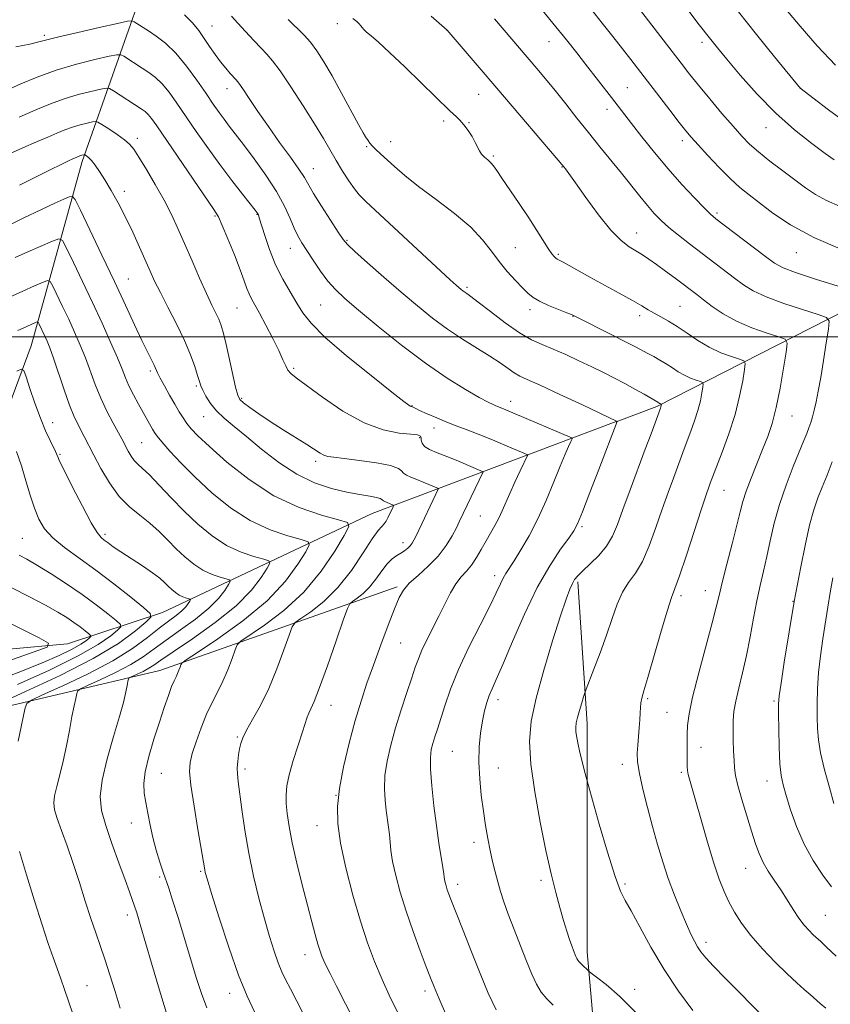
# Model space of a CAD drawing. Extents: x 2139800 to 2142700, y 307300 to 310200.
# Drawn here: x 2141261 to 2141474, y 308824 to 309084 of the extents above; entities that cross this region are included whole.
import ezdxf

# ---------------------------------------------------------------- set-up
doc = ezdxf.new("R2010")
doc.units = 0
doc.header["$MEASUREMENT"] = 0
for name, color, linetype, lineweight in [('BREAKLINE DTM HARD', 7, 'Continuous', 0), ('CONTOUR INDEX', 41, 'Continuous', 13), ('CONTOUR INTERMEDIATE', 44, 'Continuous', 0), ('GRID LINE', 7, 'Continuous', 0), ('SPOT ELEVATION DTM', 2, 'Continuous', 13)]:
    doc.layers.add(name, color=color, linetype=linetype, lineweight=lineweight)

msp = doc.modelspace()

# ---------------------------------------------------------------- linework, layer by layer
at = {"layer": 'BREAKLINE DTM HARD'}
for points in [[(2141335.22, 309268.64, 1078.27), (2141318.82, 309211.52, 1065.51), (2141309.28, 309161.13, 1056.38), (2141295.09, 309097.75, 1045.21), (2141277.04, 309046.3, 1033.59), (2141263.55, 308997.66, 1024.85), (2141256.14, 308977.68, 1021.9)], [(2141642.37, 309044.93, 1086.33), (2141586.75, 309040.34, 1073.96), (2141496.36, 309016.21, 1057.97), (2141428.56, 308981.67, 1045.78), (2141417.85, 308977.64, 1043.96)], [(2141417.86, 308977.65, 1043.96), (2141353.45, 308953.43, 1033.02), (2141298.2, 308927.28, 1022.59), (2141273.17, 308919.01, 1016.46), (2141233.44, 308915.4, 1011.53)], [(2141465.21, 308648.44, 1031.49), (2141441.77, 308689.49, 1032.85), (2141416.91, 308761.74, 1038.92), (2141410.23, 308837.79, 1046.52), (2141410.22, 308897.9, 1048.5), (2141407.72, 308935.36, 1046.29)], [(2141071.94, 308618.58, 986.63), (2141086.78, 308629.79, 991.11), (2141092.04, 308646.75, 992.19), (2141087.78, 308676.28, 993.21), (2141089.67, 308697.81, 994), (2141108.7, 308732.23, 996.95), (2141132.26, 308766.04, 1001.83), (2141159.79, 308799.25, 1006.03), (2141198.62, 308828.38, 1012.94), (2141221.05, 308863.34, 1018.05), (2141232.09, 308892.16, 1017.99), (2141241.79, 308898.88, 1020.94), (2141297.49, 308911.98, 1029.22), (2141360.07, 308934.09, 1037.73)]]:
    msp.add_polyline3d(points, dxfattribs=at)
at = {"layer": 'CONTOUR INDEX', "flags": 128}
for points, elevation in [([(2141405.299, 309110.879), (2141434.96, 309072.193), (2141437.181, 309069.354), (2141439.576, 309066.386), (2141442.54, 309062.803), (2141445.74, 309058.994), (2141448.66, 309055.573), (2141450.961, 309052.966), (2141453.015, 309050.87), (2141455.373, 309048.797), (2141458.409, 309046.391), (2141461.796, 309043.821), (2141467.782, 309039.325), (2141470.374, 309037.564), (2141473.303, 309035.969), (2141476.918, 309034.422)], 1060), ([(2141348.409, 309084.052), (2141349.435, 309083.226), (2141350.099, 309082.581), (2141350.534, 309082.064), (2141350.881, 309081.61), (2141351.316, 309081.106), (2141352.026, 309080.431), (2141353.21, 309079.421), (2141355.129, 309077.758), (2141358.058, 309075.085), (2141362.069, 309071.264), (2141366.415, 309067.042), (2141373.939, 309059.668), (2141374.839, 309058.835), (2141375.708, 309058.068), (2141376.648, 309057.169), (2141377.673, 309056.003), (2141378.77, 309054.499), (2141379.823, 309052.85), (2141380.691, 309051.31), (2141381.762, 309049.098), (2141382.314, 309048.262), (2141383.086, 309047.474), (2141383.975, 309046.705), (2141384.814, 309045.943), (2141385.527, 309045.114), (2141386.381, 309043.89), (2141387.729, 309041.88), (2141392.289, 309035.193), (2141394.783, 309031.457), (2141396.924, 309028.119), (2141399.944, 309023.293), (2141400.846, 309021.968), (2141401.454, 309021.218), (2141401.889, 309020.816), (2141402.293, 309020.545), (2141403.868, 309019.702), (2141405.47, 309018.818), (2141410.868, 309015.814), (2141418.655, 309011.509), (2141422.114, 309009.577), (2141424.569, 309008.171), (2141426.32, 309007.153), (2141427.865, 309006.281), (2141429.617, 309005.34), (2141431.655, 309004.2), (2141433.973, 309002.758), (2141436.559, 309000.971), (2141439.375, 308999.048), (2141442.376, 308997.264), (2141445.456, 308995.842), (2141448.264, 308994.806), (2141450.387, 308994.131), (2141451.531, 308993.693), (2141451.868, 308992.981), (2141451.685, 308991.383), (2141451.208, 308988.453), (2141450.409, 308984.394), (2141449.195, 308979.577), (2141447.556, 308974.424), (2141445.806, 308969.586), (2141442.663, 308961.388), (2141442.278, 308960.34), (2141441.581, 308958.332), (2141440.349, 308954.619), (2141436.372, 308942.406), (2141434.547, 308936.951), (2141433.355, 308933.641), (2141432.463, 308931.234), (2141431.369, 308927.893), (2141429.729, 308922.385), (2141426.2, 308910.18), (2141425.136, 308906.596), (2141424.578, 308904.67), (2141424.335, 308903.488), (2141424.236, 308902.274), (2141424.186, 308900.812), (2141424.107, 308899.021), (2141423.946, 308896.876), (2141423.535, 308892.296), (2141423.414, 308890.202), (2141423.508, 308887.888), (2141423.966, 308884.842), (2141424.88, 308880.727), (2141426.111, 308875.899), (2141427.46, 308870.888), (2141428.781, 308866.114), (2141430.122, 308861.562), (2141431.583, 308857.103), (2141433.215, 308852.689), (2141434.872, 308848.575), (2141436.362, 308845.093), (2141437.543, 308842.477), (2141438.485, 308840.565), (2141439.311, 308839.099), (2141440.189, 308837.79), (2141441.466, 308836.236), (2141443.533, 308834.006), (2141446.589, 308830.864), (2141457.51, 308819.862)], 1050), ([(2141255.96, 309064.54), (2141260.865, 309066.738), (2141265.148, 309068.53), (2141270.173, 309070.362), (2141275.483, 309071.944), (2141280.38, 309073.184), (2141284.107, 309074.037), (2141286.178, 309074.467), (2141287.186, 309074.467), (2141287.995, 309074.037), (2141292.808, 309070.937), (2141294.582, 309069.773), (2141296.31, 309068.463), (2141298.064, 309066.781), (2141299.92, 309064.536), (2141301.98, 309061.688), (2141307.101, 309054.216), (2141310.133, 309049.865), (2141313.31, 309045.459), (2141316.46, 309041.287), (2141319.275, 309037.688), (2141322.633, 309033.476), (2141323.167, 309032.784), (2141323.348, 309032.505), (2141323.478, 309032.205), (2141323.732, 309031.431), (2141325.15, 309026.793), (2141326.421, 309023.043), (2141328.03, 309019.044), (2141329.908, 309015.281), (2141331.854, 309011.898), (2141333.635, 309008.952), (2141335.215, 309006.375), (2141337.362, 309003.602), (2141341.038, 308999.944), (2141346.758, 308995.034), (2141353.226, 308989.794), (2141358.695, 308985.472), (2141361.858, 308982.989), (2141363.177, 308981.971), (2141363.556, 308981.717), (2141363.749, 308981.638), (2141364.087, 308981.537), (2141364.312, 308981.433), (2141364.853, 308981.169), (2141366.018, 308980.628), (2141367.995, 308979.742), (2141370.506, 308978.653), (2141373.153, 308977.558), (2141375.669, 308976.585), (2141378.303, 308975.594), (2141381.43, 308974.377), (2141385.229, 308972.824), (2141389.074, 308971.21), (2141394.544, 308968.882), (2141392.538, 308964.66), (2141391.143, 308961.677), (2141389.787, 308958.695), (2141387.796, 308954.094), (2141386.896, 308952.182), (2141385.867, 308950.272), (2141383.513, 308946.187), (2141382.28, 308943.962), (2141381.02, 308941.774), (2141379.719, 308939.825), (2141378.369, 308938.222), (2141376.984, 308936.696), (2141375.582, 308934.884), (2141374.17, 308932.51), (2141372.715, 308929.662), (2141371.17, 308926.515), (2141367.951, 308920.126), (2141366.627, 308917.374), (2141365.671, 308915.11), (2141364.871, 308912.867), (2141363.931, 308910.037), (2141362.642, 308906.193), (2141361.143, 308901.647), (2141359.656, 308896.891), (2141358.38, 308892.342), (2141357.419, 308888.12), (2141356.85, 308884.267), (2141356.713, 308880.816), (2141356.885, 308877.759), (2141357.208, 308875.077), (2141357.834, 308870.649), (2141358.055, 308868.698), (2141358.206, 308866.74), (2141358.423, 308864.493), (2141358.872, 308861.639), (2141359.691, 308857.944), (2141360.889, 308853.498), (2141362.447, 308848.474), (2141364.295, 308843.126), (2141366.169, 308838.034), (2141367.759, 308833.858), (2141368.879, 308830.96), (2141369.851, 308828.518), (2141371.124, 308825.413), (2141373.056, 308820.873)], 1040), ([(2141259.355, 309020.96), (2141262.661, 309022.431), (2141269.179, 309025.302), (2141270.864, 309025.912), (2141271.829, 309025.423), (2141272.903, 309023.418), (2141274.717, 309019.662), (2141277.114, 309014.658), (2141279.743, 309009.094), (2141282.279, 309003.604), (2141284.522, 308998.62), (2141286.297, 308994.521), (2141287.516, 308991.532), (2141288.425, 308989.252), (2141289.355, 308987.126), (2141290.546, 308984.74), (2141291.878, 308982.256), (2141295.554, 308975.671), (2141296.059, 308974.83), (2141296.773, 308973.848), (2141298.045, 308972.31), (2141300.16, 308969.906), (2141303.116, 308966.732), (2141306.842, 308962.988), (2141311.246, 308958.917), (2141316.147, 308954.949), (2141321.343, 308951.555), (2141326.561, 308949.099), (2141331.239, 308947.495), (2141334.744, 308946.546), (2141336.595, 308945.968), (2141336.909, 308945.131), (2141335.957, 308943.317), (2141333.918, 308940.015), (2141330.612, 308935.533), (2141325.767, 308930.386), (2141319.414, 308925.113), (2141312.791, 308920.354), (2141307.435, 308916.774), (2141304.467, 308914.808), (2141303.331, 308913.962), (2141303.055, 308913.509), (2141302.831, 308912.87), (2141302.523, 308912.047), (2141302.16, 308911.185), (2141301.755, 308910.355), (2141301.26, 308909.315), (2141300.607, 308907.746), (2141299.744, 308905.393), (2141298.666, 308902.246), (2141297.379, 308898.361), (2141295.939, 308893.881), (2141294.591, 308889.317), (2141293.629, 308885.271), (2141293.264, 308882.156), (2141293.38, 308879.632), (2141293.78, 308877.172), (2141294.301, 308874.36), (2141294.928, 308871.224), (2141295.681, 308867.908), (2141296.561, 308864.571), (2141297.48, 308861.457), (2141298.329, 308858.827), (2141299.83, 308854.58), (2141300.875, 308851.447), (2141302.334, 308846.799), (2141304.024, 308841.261), (2141307.107, 308830.971), (2141308.441, 308826.827), (2141309.888, 308823.007)], 1030), ([(2141260.38, 308942.445), (2141262.424, 308941.35), (2141265.214, 308939.735), (2141268.812, 308937.527), (2141272.879, 308934.901), (2141276.973, 308932.091), (2141280.69, 308929.344), (2141283.761, 308926.937), (2141285.952, 308925.157), (2141287.081, 308924.15), (2141287.182, 308923.504), (2141286.34, 308922.665), (2141284.528, 308921.167), (2141281.262, 308918.903), (2141275.945, 308915.855), (2141268.375, 308912.121), (2141259.933, 308908.273)], 1020)]:
    msp.add_lwpolyline(points, dxfattribs=dict(at, elevation=elevation))
at = {"layer": 'CONTOUR INTERMEDIATE', "flags": 128}
for points, elevation in [([(2141396.498, 309088.471), (2141401.165, 309082.758), (2141404.726, 309078.359), (2141407.428, 309074.974), (2141409.789, 309071.97), (2141416.641, 309063.141), (2141421.911, 309056.283), (2141424.627, 309052.797), (2141427.921, 309048.678), (2141431.53, 309044.36), (2141435.169, 309040.26), (2141438.469, 309036.719), (2141441.039, 309034.061), (2141442.705, 309032.421), (2141444.159, 309031.179), (2141446.307, 309029.527), (2141457.246, 309021.216), (2141459.643, 309019.453), (2141461.843, 309018.24), (2141465.16, 309016.982), (2141470.409, 309015.264), (2141476.394, 309013.391)], 1056), ([(2141303.998, 309084.96), (2141306.105, 309082.888), (2141307.752, 309080.84), (2141309.193, 309078.766), (2141310.632, 309076.641), (2141312.084, 309074.549), (2141313.514, 309072.604), (2141314.877, 309070.909), (2141316.079, 309069.526), (2141317.662, 309067.811), (2141318.315, 309066.986), (2141319.351, 309065.489), (2141321.058, 309062.923), (2141323.365, 309059.479), (2141326.112, 309055.498), (2141329.094, 309051.34), (2141331.928, 309047.444), (2141334.188, 309044.267), (2141335.625, 309042.054), (2141338.062, 309037.855), (2141340.134, 309034.511), (2141342.497, 309030.805), (2141344.514, 309027.676), (2141345.802, 309025.746), (2141346.987, 309024.352), (2141348.948, 309022.514), (2141352.3, 309019.521), (2141356.605, 309015.732), (2141361.166, 309011.776), (2141365.429, 309008.165), (2141369.435, 309004.948), (2141373.37, 309002.055), (2141377.343, 308999.431), (2141384.515, 308994.971), (2141387.22, 308993.15), (2141389.329, 308991.648), (2141390.973, 308990.511), (2141392.408, 308989.693), (2141394.381, 308988.779), (2141397.764, 308987.258), (2141403.014, 308984.836), (2141408.923, 308982.074), (2141418.087, 308977.73), (2141413.237, 308964.996), (2141410.921, 308958.954), (2141408.933, 308953.836), (2141407.654, 308950.728), (2141406.66, 308948.85), (2141405.321, 308946.95), (2141403.162, 308943.974), (2141400.311, 308939.65), (2141397.049, 308933.902), (2141393.67, 308926.887), (2141390.518, 308919.685), (2141387.952, 308913.613), (2141386.218, 308909.616), (2141385.126, 308907.174), (2141384.376, 308905.4), (2141383.719, 308903.533), (2141383.111, 308901.333), (2141382.557, 308898.686), (2141382.078, 308895.51), (2141381.747, 308891.856), (2141381.654, 308887.803), (2141381.855, 308883.464), (2141382.278, 308879.069), (2141382.821, 308874.877), (2141383.398, 308871.091), (2141383.995, 308867.679), (2141384.614, 308864.55), (2141385.257, 308861.627), (2141385.924, 308858.873), (2141386.612, 308856.264), (2141387.343, 308853.724), (2141388.225, 308850.973), (2141389.39, 308847.68), (2141390.907, 308843.663), (2141392.596, 308839.341), (2141394.217, 308835.278), (2141395.596, 308831.925), (2141396.831, 308829.26), (2141398.087, 308827.148), (2141399.524, 308825.411), (2141401.271, 308823.713)], 1044), ([(2141411.225, 309086.438), (2141414.169, 309082.764), (2141416.96, 309079.245), (2141419.476, 309076.041), (2141421.671, 309073.219), (2141431.967, 309059.827), (2141434.465, 309056.6), (2141436.212, 309054.387), (2141437.658, 309052.667), (2141439.443, 309050.675), (2141442.012, 309047.882), (2141445.034, 309044.688), (2141447.981, 309041.723), (2141450.493, 309039.428), (2141452.879, 309037.477), (2141455.613, 309035.352), (2141459.146, 309032.663), (2141463.82, 309029.535), (2141469.954, 309026.218), (2141477.538, 309022.98)], 1058), ([(2141435.922, 309087.342), (2141439.743, 309082.368), (2141442.421, 309078.927), (2141444.544, 309076.283), (2141447.033, 309073.278), (2141450.584, 309069.071), (2141455.017, 309064.085), (2141459.929, 309059.061), (2141464.898, 309054.639), (2141469.425, 309051.044), (2141472.989, 309048.399), (2141475.344, 309046.7)], 1062), ([(2141450.085, 309085.757), (2141454.893, 309079.759), (2141459.637, 309073.895), (2141466.425, 309065.565), (2141466.593, 309065.432), (2141469.748, 309063.044), (2141473.855, 309059.955), (2141479.048, 309056.149)], 1064), ([(2141462.542, 309086.541), (2141466.345, 309081.953), (2141470.85, 309076.776), (2141475.728, 309071.67)], 1066), ([(2141259.48, 309076.529), (2141263.189, 309077.281), (2141265.601, 309077.838), (2141267.717, 309078.388), (2141270.853, 309079.171), (2141275.833, 309080.331), (2141281.526, 309081.62), (2141286.312, 309082.691), (2141289.003, 309083.272), (2141290.145, 309083.388), (2141290.718, 309083.14), (2141294.461, 309080.737), (2141296.566, 309079.348), (2141299.018, 309077.462), (2141301.719, 309074.86), (2141304.546, 309071.458), (2141307.283, 309067.715), (2141309.685, 309064.226), (2141311.585, 309061.443), (2141313.102, 309059.256), (2141314.429, 309057.412), (2141315.772, 309055.633), (2141319.546, 309050.739), (2141322.377, 309046.981), (2141325.469, 309042.666), (2141328.267, 309038.352), (2141330.352, 309034.509), (2141331.831, 309031.265), (2141332.939, 309028.662), (2141333.909, 309026.658), (2141334.942, 309024.871), (2141336.234, 309022.839), (2141337.915, 309020.249), (2141339.846, 309017.394), (2141341.824, 309014.719), (2141343.787, 309012.48), (2141346.248, 309010.168), (2141349.863, 309007.086), (2141355.04, 309002.789), (2141361.203, 308997.843), (2141367.527, 308993.064), (2141373.282, 308989.13), (2141378.111, 308986.142), (2141381.751, 308984.059), (2141384.058, 308982.804), (2141385.366, 308982.145), (2141386.127, 308981.814), (2141388.103, 308981.023), (2141390.608, 308979.983), (2141406.319, 308973.309), (2141405.878, 308972.388), (2141405.29, 308971.13), (2141404.37, 308969.053), (2141403.077, 308965.948), (2141401.394, 308961.74), (2141399.398, 308956.887), (2141397.192, 308951.985), (2141394.898, 308947.553), (2141392.732, 308943.823), (2141390.929, 308940.952), (2141388.761, 308937.625), (2141388.054, 308936.387), (2141387.303, 308934.84), (2141386.217, 308932.531), (2141384.483, 308929), (2141381.94, 308924.004), (2141379.013, 308918.158), (2141376.276, 308912.288), (2141374.175, 308907.09), (2141372.662, 308902.723), (2141370.713, 308896.535), (2141370.05, 308894.477), (2141369.52, 308892.778), (2141369.095, 308891.129), (2141368.844, 308889.032), (2141368.859, 308885.943), (2141369.197, 308881.532), (2141369.768, 308876.336), (2141370.446, 308871.105), (2141371.113, 308866.491), (2141372.122, 308860.032), (2141372.361, 308858.394), (2141372.481, 308857.48), (2141372.584, 308856.835), (2141372.75, 308856.084), (2141372.993, 308855.181), (2141373.31, 308854.16), (2141373.732, 308852.956), (2141374.436, 308851.103), (2141375.639, 308848.031), (2141377.464, 308843.405), (2141379.684, 308837.817), (2141381.981, 308832.091), (2141384.122, 308826.916), (2141386.214, 308822.446)], 1042), ([(2141316.403, 309084.617), (2141318.075, 309082.768), (2141320.114, 309080.54), (2141322.26, 309078.221), (2141324.185, 309076.185), (2141325.704, 309074.611), (2141327.203, 309072.88), (2141329.213, 309070.173), (2141332.066, 309065.974), (2141335.317, 309060.979), (2141338.324, 309056.188), (2141340.612, 309052.36), (2141343.967, 309046.53), (2141345.659, 309043.76), (2141347.342, 309041.163), (2141348.816, 309039.046), (2141350.065, 309037.501), (2141351.815, 309035.754), (2141374.101, 309015.067), (2141375.663, 309013.643), (2141376.933, 309012.541), (2141377.42, 309012.149), (2141377.89, 309011.804), (2141378.446, 309011.425), (2141379.482, 309010.68), (2141381.464, 309009.17), (2141384.657, 309006.684), (2141388.524, 309003.757), (2141392.325, 309001.107), (2141395.517, 308999.261), (2141398.343, 308997.965), (2141401.242, 308996.772), (2141404.53, 308995.335), (2141408.032, 308993.719), (2141411.446, 308992.093), (2141414.546, 308990.581), (2141417.393, 308989.146), (2141420.12, 308987.708), (2141422.791, 308986.233), (2141425.186, 308984.87), (2141428.808, 308982.786), (2141429.28, 308982.483), (2141429.441, 308982.409), (2141429.758, 308982.297), (2141429.775, 308982.26), (2141429.741, 308982.024), (2141429.699, 308981.812), (2141429.636, 308981.561), (2141429.532, 308981.241), (2141427.057, 308974.472), (2141425.535, 308970.38), (2141421.499, 308959.625), (2141419.616, 308954.519), (2141418.162, 308950.527), (2141416.86, 308947.438), (2141415.303, 308944.826), (2141413.235, 308942.365), (2141410.984, 308940.137), (2141409.028, 308938.321), (2141407.718, 308937.018), (2141406.897, 308935.991), (2141406.287, 308934.925), (2141405.615, 308933.431), (2141404.646, 308930.842), (2141403.157, 308926.419), (2141401.048, 308919.791), (2141398.726, 308912.055), (2141396.72, 308904.675), (2141395.469, 308898.671), (2141395.027, 308893.288), (2141395.351, 308887.327), (2141396.357, 308879.978), (2141397.78, 308871.984), (2141399.313, 308864.475), (2141400.702, 308858.334), (2141401.924, 308853.45), (2141403.012, 308849.464), (2141403.989, 308846.078), (2141404.847, 308843.253), (2141405.565, 308841.013), (2141406.135, 308839.352), (2141406.578, 308838.154), (2141407.21, 308836.58), (2141407.465, 308836.03), (2141407.724, 308835.594), (2141408.021, 308835.236), (2141408.381, 308834.885), (2141408.831, 308834.466), (2141410.659, 308832.636), (2141411.251, 308832.169), (2141412.632, 308831.133), (2141415.191, 308829.159), (2141418.846, 308826.003), (2141423.395, 308821.453)], 1046), ([(2141331.332, 309083.772), (2141332.655, 309082.442), (2141334.061, 309081.099), (2141335.581, 309079.583), (2141337.188, 309077.762), (2141338.881, 309075.495), (2141340.755, 309072.6), (2141342.932, 309068.885), (2141345.438, 309064.348), (2141349.912, 309056.016), (2141351.109, 309053.843), (2141351.71, 309052.835), (2141352.413, 309051.787), (2141352.902, 309051.112), (2141353.569, 309050.327), (2141354.469, 309049.431), (2141355.677, 309048.324), (2141359.345, 309045.003), (2141362.099, 309042.624), (2141365.746, 309039.705), (2141370.329, 309036.264), (2141375.188, 309032.568), (2141379.489, 309028.942), (2141382.629, 309025.643), (2141384.932, 309022.65), (2141386.952, 309019.873), (2141389.105, 309017.259), (2141391.254, 309014.913), (2141393.123, 309012.98), (2141394.561, 309011.541), (2141395.909, 309010.426), (2141397.634, 309009.401), (2141400.018, 309008.301), (2141402.617, 309007.235), (2141404.803, 309006.378), (2141406.201, 309005.809), (2141407.45, 309005.227), (2141416.708, 309000.587), (2141420.346, 308998.736), (2141422.93, 308997.385), (2141426.182, 308995.628), (2141427.743, 308994.808), (2141429.4, 308993.915), (2141431.064, 308992.935), (2141432.666, 308991.874), (2141434.237, 308990.819), (2141435.828, 308989.874), (2141437.448, 308989.125), (2141438.925, 308988.58), (2141440.043, 308988.225), (2141440.644, 308987.995), (2141440.821, 308987.62), (2141440.725, 308986.78), (2141440.474, 308985.238), (2141440.054, 308983.103), (2141439.415, 308980.569), (2141438.544, 308977.832), (2141437.558, 308975.106), (2141435.796, 308970.447), (2141432.933, 308962.77), (2141431.54, 308958.979), (2141429.982, 308954.569), (2141428.315, 308949.694), (2141426.565, 308944.877), (2141424.752, 308940.737), (2141422.909, 308937.675), (2141421.125, 308935.219), (2141419.501, 308932.685), (2141418.091, 308929.518), (2141416.753, 308925.701), (2141415.298, 308921.352), (2141413.624, 308916.687), (2141411.973, 308912.323), (2141409.941, 308907.098), (2141409.574, 308906.093), (2141409.256, 308905.097), (2141408.753, 308903.474), (2141408.153, 308901.478), (2141407.624, 308899.588), (2141407.301, 308898.153), (2141407.185, 308896.99), (2141407.246, 308895.785), (2141407.456, 308894.283), (2141407.802, 308892.453), (2141408.274, 308890.326), (2141408.845, 308887.99), (2141409.416, 308885.771), (2141410.17, 308882.932), (2141410.624, 308881.3), (2141411.623, 308877.758), (2141413.399, 308871.5), (2141415.557, 308864.089), (2141417.546, 308857.677), (2141418.991, 308853.778), (2141420.232, 308851.332), (2141421.786, 308848.64), (2141424.059, 308844.408), (2141427.008, 308838.976), (2141430.481, 308833.088), (2141434.285, 308827.416), (2141438.084, 308822.322)], 1048), ([(2141369.068, 309084.635), (2141373.231, 309080.923), (2141381.73, 309071.082), (2141386.394, 309065.644), (2141404.004, 309044.904), (2141404.441, 309044.353), (2141405.361, 309043.115), (2141407.106, 309040.67), (2141409.862, 309036.766), (2141413.173, 309032.235), (2141416.422, 309028.176), (2141419.124, 309025.423), (2141421.31, 309023.74), (2141424.801, 309021.631), (2141426.502, 309020.529), (2141428.482, 309019.146), (2141430.876, 309017.389), (2141433.406, 309015.487), (2141439.08, 309011.166), (2141440.851, 309009.799), (2141443.148, 309008.056), (2141446.056, 309006.085), (2141449.597, 309004.129), (2141453.663, 309002.403), (2141457.627, 309001.012), (2141460.732, 309000.036), (2141462.418, 308999.391), (2141462.914, 308998.342), (2141462.645, 308995.987), (2141461.982, 308991.77), (2141461.085, 308986.508), (2141460.059, 308981.361), (2141458.98, 308977.196), (2141457.805, 308973.705), (2141456.462, 308970.29), (2141454.931, 308966.528), (2141453.404, 308962.712), (2141452.127, 308959.309), (2141451.251, 308956.569), (2141450.541, 308953.858), (2141449.668, 308950.323), (2141448.415, 308945.443), (2141447.009, 308940.036), (2141445.79, 308935.253), (2141444.967, 308931.815), (2141444.241, 308928.728), (2141443.182, 308924.568), (2141439.624, 308911.364), (2141438.012, 308905.009), (2141437.079, 308900.54), (2141436.694, 308897.514), (2141436.596, 308895.08), (2141436.565, 308892.581), (2141436.556, 308890.144), (2141436.565, 308888.091), (2141436.597, 308886.637), (2141436.684, 308885.576), (2141436.864, 308884.591), (2141437.193, 308883.327), (2141438.78, 308877.782), (2141440.234, 308872.64), (2141441.936, 308866.712), (2141443.603, 308861.178), (2141445.029, 308856.929), (2141446.304, 308853.708), (2141447.596, 308850.967), (2141449.076, 308848.231), (2141450.934, 308845.315), (2141453.366, 308842.105), (2141456.45, 308838.574), (2141459.807, 308835.052), (2141462.941, 308831.956), (2141465.468, 308829.595), (2141467.434, 308827.848), (2141468.998, 308826.487), (2141471.631, 308824.141), (2141473.136, 308822.878)], 1052), ([(2141385.778, 309083.944), (2141396.94, 309070.86), (2141399.227, 309068.126), (2141401.769, 309065.008), (2141404.553, 309061.505), (2141407.502, 309057.755), (2141410.527, 309053.932), (2141413.537, 309050.187), (2141419.219, 309043.169), (2141424.045, 309037.122), (2141426.074, 309034.645), (2141427.875, 309032.587), (2141429.673, 309030.753), (2141431.742, 309028.892), (2141434.281, 309026.813), (2141437.188, 309024.546), (2141449.048, 309015.507), (2141451.396, 309013.755), (2141453.949, 309012.163), (2141457.378, 309010.556), (2141462.036, 309008.834), (2141467.01, 309007.202), (2141471.076, 309005.941), (2141473.314, 309005.145), (2141474.029, 309004.145), (2141473.835, 309002.085), (2141473.267, 308998.417), (2141472.541, 308993.829), (2141471.796, 308989.321), (2141471.143, 308985.684), (2141470.581, 308982.892), (2141470.079, 308980.709), (2141469.611, 308978.922), (2141469.151, 308977.39), (2141468.676, 308975.992), (2141468.137, 308974.549), (2141467.378, 308972.652), (2141464.568, 308965.799), (2141462.685, 308960.934), (2141460.919, 308955.793), (2141459.537, 308950.851), (2141458.468, 308946.246), (2141457.555, 308942.037), (2141456.67, 308938.208), (2141455.789, 308934.456), (2141454.918, 308930.406), (2141454.052, 308925.804), (2141453.157, 308920.88), (2141452.191, 308915.984), (2141451.148, 308911.429), (2141450.154, 308907.377), (2141449.367, 308903.954), (2141448.906, 308901.199), (2141448.713, 308898.799), (2141448.686, 308896.356), (2141448.737, 308893.602), (2141448.826, 308890.784), (2141448.926, 308888.28), (2141449.043, 308886.291), (2141449.322, 308884.316), (2141449.941, 308881.68), (2141451.004, 308877.948), (2141452.307, 308873.655), (2141453.572, 308869.579), (2141454.603, 308866.31), (2141455.539, 308863.689), (2141456.603, 308861.372), (2141457.96, 308859.062), (2141459.544, 308856.669), (2141461.23, 308854.154), (2141462.907, 308851.521), (2141464.528, 308848.948), (2141466.057, 308846.66), (2141467.461, 308844.83), (2141468.704, 308843.43), (2141469.749, 308842.383), (2141470.634, 308841.554), (2141471.698, 308840.577), (2141473.353, 308839.029), (2141475.882, 308836.631)], 1054), ([(2141260.371, 309058.01), (2141264.8, 309059.901), (2141268.632, 309061.496), (2141272.267, 309062.832), (2141275.954, 309063.936), (2141279.336, 309064.795), (2141281.902, 309065.382), (2141283.352, 309065.662), (2141284.226, 309065.546), (2141285.271, 309064.935), (2141292.599, 309060.198), (2141293.603, 309059.464), (2141294.409, 309058.702), (2141295.294, 309057.615), (2141296.678, 309055.662), (2141311.776, 309033.581), (2141312.928, 309031.656), (2141313.966, 309029.403), (2141315.445, 309025.861), (2141317.154, 309021.628), (2141318.692, 309017.689), (2141319.76, 309014.805), (2141320.473, 309012.822), (2141321.052, 309011.364), (2141321.701, 309010.048), (2141323.814, 309006.238), (2141325.476, 309003.117), (2141327.281, 308999.609), (2141328.864, 308996.39), (2141329.961, 308993.991), (2141330.694, 308992.345), (2141331.288, 308991.234), (2141332.024, 308990.381), (2141333.435, 308989.256), (2141340.418, 308984.084), (2141345.767, 308980.437), (2141351.344, 308977.317), (2141356.423, 308975.47), (2141360.633, 308974.644), (2141363.695, 308974.342), (2141365.448, 308974.133), (2141366.205, 308973.855), (2141366.4, 308973.414), (2141366.441, 308972.752), (2141366.645, 308971.943), (2141367.302, 308971.098), (2141368.639, 308970.291), (2141370.62, 308969.449), (2141373.146, 308968.466), (2141376.044, 308967.294), (2141378.857, 308966.119), (2141382.769, 308964.454), (2141376.46, 308951.192), (2141375.695, 308949.657), (2141374.579, 308947.533), (2141373.004, 308944.956), (2141370.899, 308942.206), (2141368.289, 308939.537), (2141365.584, 308937.095), (2141363.291, 308935.001), (2141361.748, 308933.236), (2141360.62, 308931.235), (2141359.406, 308928.292), (2141357.737, 308923.95), (2141355.777, 308918.743), (2141353.826, 308913.449), (2141352.108, 308908.624), (2141350.555, 308903.923), (2141349.025, 308898.776), (2141347.439, 308892.833), (2141345.972, 308886.626), (2141344.861, 308880.905), (2141344.31, 308876.135), (2141344.396, 308871.637), (2141345.16, 308866.444), (2141346.587, 308859.919), (2141348.431, 308852.741), (2141350.391, 308845.913), (2141352.243, 308840.18), (2141354.085, 308835.229), (2141356.098, 308830.488), (2141358.362, 308825.594), (2141360.568, 308821.036)], 1038), ([(2141256.896, 309047.848), (2141261.346, 309049.894), (2141264.979, 309051.462), (2141267.931, 309052.699), (2141270.351, 309053.733), (2141272.445, 309054.604), (2141274.431, 309055.334), (2141276.447, 309055.938), (2141278.295, 309056.407), (2141279.697, 309056.728), (2141280.514, 309056.865), (2141281.166, 309056.689), (2141282.21, 309056.049), (2141284.016, 309054.877), (2141286.194, 309053.423), (2141288.163, 309052.024), (2141289.527, 309050.86), (2141290.627, 309049.512), (2141291.982, 309047.406), (2141293.961, 309044.167), (2141296.303, 309040.202), (2141298.594, 309036.114), (2141300.531, 309032.34), (2141302.254, 309028.65), (2141304.015, 309024.643), (2141305.983, 309020.096), (2141307.995, 309015.476), (2141309.801, 309011.422), (2141311.21, 309008.414), (2141312.252, 309006.28), (2141313.013, 309004.69), (2141313.591, 309003.27), (2141314.134, 309001.485), (2141314.804, 308998.759), (2141315.699, 308994.799), (2141317.474, 308986.779), (2141318.019, 308984.626), (2141318.585, 308983.505), (2141319.561, 308982.63), (2141321.256, 308981.364), (2141323.644, 308979.675), (2141326.619, 308977.681), (2141330.011, 308975.522), (2141336.294, 308971.606), (2141339.742, 308969.376), (2141340.785, 308968.821), (2141341.835, 308968.5), (2141343.417, 308968.262), (2141346.099, 308967.947), (2141350.151, 308967.433), (2141354.646, 308966.769), (2141358.359, 308966.043), (2141360.404, 308965.331), (2141361.26, 308964.666), (2141361.748, 308964.067), (2141362.542, 308963.538), (2141363.725, 308963.018), (2141365.236, 308962.428), (2141366.97, 308961.726), (2141370.995, 308960.027), (2141365.084, 308947.519), (2141364.523, 308946.377), (2141364.051, 308945.561), (2141363.536, 308944.901), (2141362.871, 308944.256), (2141362.047, 308943.611), (2141361.084, 308942.978), (2141359.997, 308942.331), (2141358.791, 308941.474), (2141357.47, 308940.171), (2141356.036, 308938.289), (2141354.49, 308936.107), (2141352.831, 308934.006), (2141351.101, 308932.302), (2141349.505, 308931.043), (2141348.29, 308930.215), (2141347.572, 308929.619), (2141346.942, 308928.337), (2141345.859, 308925.271), (2141343.973, 308919.808), (2141341.689, 308913.276), (2141339.6, 308907.49), (2141338.165, 308903.819), (2141337.297, 308901.852), (2141336.773, 308900.735), (2141336.373, 308899.68), (2141335.132, 308895.795), (2141333.979, 308892.291), (2141332.687, 308888.259), (2141331.6, 308884.498), (2141330.981, 308881.586), (2141330.775, 308879.236), (2141330.846, 308876.941), (2141331.097, 308874.238), (2141331.589, 308870.845), (2141332.42, 308866.523), (2141333.634, 308861.202), (2141335.047, 308855.477), (2141336.42, 308850.111), (2141337.562, 308845.717), (2141338.466, 308842.317), (2141339.176, 308839.782), (2141339.739, 308837.959), (2141340.231, 308836.593), (2141340.734, 308835.402), (2141341.364, 308834.056), (2141342.372, 308832.029), (2141344.042, 308828.746), (2141353.489, 308810.279)], 1036), ([(2141260.492, 309040.075), (2141266.434, 309043.001), (2141273.54, 309046.525), (2141274.348, 309046.9), (2141276.258, 309047.713), (2141276.596, 309047.837), (2141276.939, 309047.94), (2141277.492, 309048.074), (2141277.631, 309048.097), (2141277.742, 309048.067), (2141277.92, 309047.959), (2141278.247, 309047.732), (2141278.755, 309047.292), (2141279.466, 309046.532), (2141280.397, 309045.352), (2141281.565, 309043.683), (2141282.983, 309041.463), (2141284.65, 309038.658), (2141286.494, 309035.34), (2141288.424, 309031.608), (2141290.346, 309027.606), (2141292.14, 309023.672), (2141294.923, 309017.368), (2141296.124, 309014.753), (2141297.625, 309011.713), (2141299.64, 309007.818), (2141301.892, 309003.425), (2141303.98, 308999.086), (2141305.585, 308995.277), (2141306.715, 308992.165), (2141307.458, 308989.834), (2141307.923, 308988.282), (2141308.304, 308987.14), (2141308.814, 308985.949), (2141309.639, 308984.361), (2141310.837, 308982.473), (2141312.439, 308980.491), (2141314.487, 308978.536), (2141317.086, 308976.384), (2141320.352, 308973.727), (2141324.338, 308970.406), (2141328.839, 308966.879), (2141333.584, 308963.755), (2141338.312, 308961.5), (2141342.802, 308960.014), (2141346.839, 308959.053), (2141350.23, 308958.402), (2141352.869, 308957.954), (2141354.669, 308957.629), (2141355.62, 308957.359), (2141356.004, 308957.127), (2141356.179, 308956.928), (2141356.44, 308956.754), (2141356.829, 308956.583), (2141358.882, 308955.743), (2141359.113, 308955.628), (2141359.154, 308955.492), (2141359.039, 308955.219), (2141357.651, 308952.298), (2141357.177, 308951.421), (2141356.653, 308950.671), (2141356.027, 308950.022), (2141355.062, 308948.931), (2141353.479, 308946.727), (2141351.081, 308943.003), (2141348.003, 308938.421), (2141344.463, 308933.909), (2141340.732, 308930.234), (2141337.291, 308927.521), (2141334.672, 308925.735), (2141333.204, 308924.682), (2141332.405, 308923.545), (2141331.591, 308921.35), (2141330.226, 308917.442), (2141328.367, 308912.441), (2141326.221, 308907.288), (2141324.002, 308902.771), (2141321.961, 308899.081), (2141320.358, 308896.258), (2141319.369, 308894.268), (2141318.839, 308892.775), (2141318.533, 308891.372), (2141318.261, 308889.748), (2141318.036, 308887.993), (2141317.919, 308886.295), (2141317.963, 308884.708), (2141318.178, 308882.742), (2141319.136, 308875.365), (2141319.915, 308869.872), (2141320.936, 308863.836), (2141322.206, 308857.75), (2141323.622, 308851.901), (2141325.057, 308846.529), (2141326.4, 308841.84), (2141327.615, 308837.924), (2141328.685, 308834.841), (2141329.633, 308832.534), (2141330.641, 308830.475), (2141331.928, 308828.022), (2141333.639, 308824.723), (2141344.049, 308804.345)], 1034), ([(2141256.146, 309028.738), (2141261.435, 309031.303), (2141266.239, 309033.62), (2141269.792, 309035.297), (2141272.146, 309036.374), (2141273.559, 309037), (2141274.354, 309037.168), (2141275.126, 309036.241), (2141276.536, 309033.421), (2141279.036, 309028.248), (2141282.236, 309021.585), (2141285.537, 309014.631), (2141288.441, 309008.4), (2141290.851, 309003.172), (2141292.771, 308999.041), (2141294.218, 308996.045), (2141295.957, 308992.585), (2141296.892, 308990.57), (2141297.598, 308989.164), (2141298.715, 308987.091), (2141300.077, 308984.645), (2141301.434, 308982.257), (2141302.599, 308980.265), (2141303.62, 308978.624), (2141304.606, 308977.198), (2141305.744, 308975.784), (2141307.531, 308973.922), (2141310.546, 308971.088), (2141315.173, 308967.001), (2141321.042, 308962.36), (2141327.59, 308958.108), (2141334.216, 308954.988), (2141340.156, 308952.951), (2141344.608, 308951.746), (2141346.958, 308951.012), (2141347.357, 308949.949), (2141346.148, 308947.646), (2141343.641, 308943.507), (2141340.02, 308938.195), (2141335.433, 308932.688), (2141330.168, 308927.833), (2141325.053, 308923.957), (2141318.835, 308919.745), (2141317.868, 308918.753), (2141317.323, 308917.43), (2141316.526, 308915.153), (2141315.428, 308912.217), (2141314.134, 308909.147), (2141312.737, 308906.319), (2141311.282, 308903.535), (2141309.804, 308900.447), (2141308.353, 308896.866), (2141307.053, 308893.214), (2141306.047, 308890.07), (2141305.456, 308887.726), (2141305.328, 308885.323), (2141305.691, 308881.718), (2141306.514, 308876.229), (2141307.535, 308870.02), (2141309.316, 308859.399), (2141309.475, 308858.721), (2141309.974, 308857.004), (2141311.13, 308853.212), (2141313.131, 308846.775), (2141315.647, 308838.998), (2141318.222, 308831.652), (2141320.494, 308826.09), (2141322.487, 308821.978)], 1032), ([(2141257.838, 309010.462), (2141261.399, 309012.085), (2141264.458, 309013.451), (2141266.695, 309014.436), (2141267.935, 309014.901), (2141268.603, 309014.636), (2141269.271, 309013.415), (2141271.847, 309008.057), (2141273.454, 309004.653), (2141275.021, 309001.248), (2141276.5, 308997.865), (2141277.877, 308994.453), (2141280.461, 308987.435), (2141281.901, 308983.882), (2141283.545, 308980.392), (2141285.186, 308977.235), (2141287.452, 308973.083), (2141289.162, 308969.847), (2141289.904, 308968.586), (2141290.738, 308967.426), (2141291.681, 308966.458), (2141292.937, 308965.332), (2141294.755, 308963.589), (2141297.306, 308960.918), (2141300.437, 308957.588), (2141303.917, 308954.014), (2141307.549, 308950.575), (2141311.281, 308947.505), (2141315.097, 308945.003), (2141318.906, 308943.21), (2141322.322, 308942.039), (2141324.881, 308941.346), (2141326.232, 308940.924), (2141326.461, 308940.313), (2141325.766, 308938.989), (2141324.252, 308936.561), (2141321.654, 308933.168), (2141317.619, 308929.082), (2141312.074, 308924.633), (2141306.083, 308920.376), (2141300.993, 308916.925), (2141297.78, 308914.709), (2141295.939, 308913.423), (2141294.594, 308912.576), (2141293.071, 308911.778), (2141291.513, 308911.043), (2141289.57, 308910.165), (2141289.294, 308909.959), (2141289.198, 308909.69), (2141289.085, 308909.206), (2141288.921, 308908.447), (2141288.418, 308905.893), (2141287.872, 308903.561), (2141286.858, 308899.882), (2141285.288, 308894.626), (2141283.578, 308888.655), (2141282.268, 308883.1), (2141281.79, 308878.757), (2141282.143, 308875.065), (2141283.217, 308871.123), (2141284.854, 308866.328), (2141286.699, 308861.263), (2141288.35, 308856.808), (2141289.495, 308853.637), (2141290.198, 308851.608), (2141291.324, 308848.323), (2141291.668, 308847.221), (2141292.322, 308845.023), (2141295.309, 308834.759), (2141297.386, 308827.7), (2141299.258, 308821.56)], 1028), ([(2141260.047, 309001.664), (2141261.465, 309002.334), (2141264.698, 309003.785), (2141265.151, 309003.954), (2141265.395, 309003.858), (2141265.639, 309003.412), (2141267.166, 309000.213), (2141267.763, 308998.892), (2141268.478, 308997.111), (2141269.457, 308994.384), (2141272.266, 308986.033), (2141273.669, 308982.038), (2141274.808, 308979.168), (2141275.746, 308977.161), (2141277.529, 308973.771), (2141280.085, 308968.85), (2141281.962, 308965.31), (2141284.217, 308961.475), (2141286.755, 308957.95), (2141289.471, 308955.175), (2141292.225, 308952.942), (2141294.868, 308950.879), (2141297.292, 308948.694), (2141299.567, 308946.41), (2141301.804, 308944.131), (2141304.093, 308941.963), (2141306.445, 308940.028), (2141308.85, 308938.451), (2141311.251, 308937.321), (2141313.404, 308936.583), (2141315.017, 308936.146), (2141315.869, 308935.88), (2141316.013, 308935.495), (2141315.575, 308934.66), (2141314.621, 308933.13), (2141312.983, 308930.991), (2141310.44, 308928.416), (2141306.914, 308925.585), (2141302.925, 308922.715), (2141299.138, 308920.035), (2141296.004, 308917.703), (2141293.115, 308915.603), (2141289.846, 308913.552), (2141285.827, 308911.447), (2141281.714, 308909.507), (2141278.416, 308908.03), (2141276.587, 308907.19), (2141275.858, 308906.647), (2141275.604, 308905.937), (2141275.307, 308904.657), (2141274.873, 308902.655), (2141274.313, 308899.839), (2141273.642, 308896.212), (2141272.871, 308892.146), (2141272.014, 308888.106), (2141271.108, 308884.488), (2141270.287, 308881.419), (2141269.711, 308878.958), (2141269.517, 308877.058), (2141269.752, 308875.251), (2141270.44, 308872.961), (2141271.574, 308869.748), (2141273.027, 308865.704), (2141274.64, 308861.057), (2141276.271, 308856.063), (2141277.841, 308851.109), (2141279.29, 308846.613), (2141280.582, 308842.835), (2141281.791, 308839.412), (2141283.017, 308835.826), (2141284.331, 308831.705), (2141285.682, 308827.272), (2141286.991, 308822.896)], 1026), ([(2141259.754, 308990.978), (2141260.952, 308991.54), (2141261.586, 308991.155), (2141262.199, 308989.494), (2141263.211, 308986.413), (2141264.544, 308982.51), (2141265.995, 308978.567), (2141267.378, 308975.239), (2141268.572, 308972.662), (2141270.007, 308969.745), (2141270.273, 308969.153), (2141270.554, 308968.38), (2141271.068, 308967.239), (2141272.311, 308964.683), (2141274.477, 308960.361), (2141277.066, 308955.327), (2141279.403, 308950.985), (2141280.988, 308948.382), (2141282.014, 308947.116), (2141282.849, 308946.43), (2141283.836, 308945.674), (2141285.223, 308944.649), (2141287.236, 308943.267), (2141292.944, 308939.583), (2141295.59, 308937.795), (2141297.46, 308936.359), (2141298.72, 308935.218), (2141299.69, 308934.248), (2141300.637, 308933.351), (2141301.609, 308932.551), (2141302.604, 308931.899), (2141303.597, 308931.432), (2141304.487, 308931.127), (2141305.154, 308930.946), (2141305.506, 308930.836), (2141305.566, 308930.677), (2141305.385, 308930.332), (2141304.99, 308929.699), (2141304.313, 308928.815), (2141303.261, 308927.75), (2141301.755, 308926.537), (2141299.767, 308925.055), (2141297.283, 308923.146), (2141294.229, 308920.696), (2141290.291, 308917.783), (2141285.098, 308914.529), (2141278.584, 308911.116), (2141271.916, 308907.971), (2141266.569, 308905.577), (2141263.604, 308904.214), (2141262.422, 308903.334), (2141262.011, 308902.184), (2141261.535, 308900.147), (2141260.877, 308897.169), (2141260.095, 308893.333)], 1024), ([(2141259.68, 308969.754), (2141260.972, 308965.971), (2141262.177, 308962.04), (2141263.302, 308958.229), (2141264.397, 308954.793), (2141265.557, 308951.9), (2141267.063, 308949.382), (2141269.239, 308946.988), (2141272.322, 308944.484), (2141280.648, 308938.515), (2141285.391, 308934.896), (2141289.802, 308931.379), (2141293.174, 308928.629), (2141294.941, 308927.055), (2141295.098, 308926.044), (2141293.781, 308924.73), (2141291.034, 308922.425), (2141286.552, 308919.161), (2141279.938, 308915.145), (2141271.218, 308910.679), (2141262.102, 308906.421), (2141254.722, 308903.124)], 1022), ([(2141474.849, 308967.03), (2141473.487, 308963.559), (2141472.202, 308960.388), (2141471.052, 308957.514), (2141469.968, 308954.39), (2141468.852, 308950.332), (2141467.651, 308944.988), (2141466.508, 308939.337), (2141464.76, 308930.218), (2141462.181, 308914.185), (2141461.319, 308908.698), (2141460.839, 308905.342), (2141460.674, 308903.143), (2141460.679, 308900.57), (2141460.74, 308896.539), (2141460.853, 308891.766), (2141461.043, 308887.414), (2141461.347, 308884.297), (2141461.848, 308881.822), (2141462.642, 308879.049), (2141463.813, 308875.28), (2141465.395, 308870.807), (2141467.413, 308866.17), (2141469.827, 308861.842), (2141472.343, 308858.034), (2141474.603, 308854.891)], 1056), ([(2141474.95, 308936.473), (2141474.264, 308932.564), (2141473.629, 308928.672), (2141472.321, 308920.348), (2141471.696, 308915.91), (2141471.222, 308911.474), (2141470.971, 308907.194), (2141470.89, 308903.225), (2141470.897, 308899.722), (2141470.953, 308896.716), (2141471.187, 308893.749), (2141471.772, 308890.237), (2141472.805, 308885.83), (2141474.068, 308881.112), (2141475.264, 308876.897)], 1058), ([(2141258.482, 308933.772), (2141263.092, 308931.452), (2141267.33, 308929.228), (2141270.569, 308927.422), (2141272.955, 308925.967), (2141274.824, 308924.701), (2141276.442, 308923.506), (2141277.778, 308922.458), (2141278.731, 308921.684), (2141279.222, 308921.246), (2141279.266, 308920.965), (2141278.899, 308920.6), (2141278.111, 308919.948), (2141276.69, 308918.964), (2141274.377, 308917.637), (2141270.961, 308915.97), (2141266.425, 308913.997), (2141260.803, 308911.761), (2141254.281, 308909.286)], 1018), ([(2141254.744, 308926.027), (2141260.782, 308923.048), (2141265.645, 308920.602), (2141268.134, 308919.176), (2141267.738, 308918.195), (2141264.12, 308916.82), (2141257.362, 308914.435)], 1016), ([(2141260.451, 308864.211), (2141262.317, 308858.054), (2141264.415, 308851.223), (2141266.417, 308844.904), (2141268.064, 308840.005), (2141269.379, 308836.315), (2141270.452, 308833.344), (2141271.382, 308830.637), (2141272.304, 308827.876), (2141273.361, 308824.775), (2141274.643, 308821.166)], 1024)]:
    msp.add_lwpolyline(points, dxfattribs=dict(at, elevation=elevation))
at = {"layer": 'GRID LINE', "flags": 128}
msp.add_lwpolyline([(2140000, 309000), (2142500, 309000)], dxfattribs=at)
at = {"layer": 'SPOT ELEVATION DTM'}
for p in [(2141344.32, 309082.66, 1049.53), (2141311.26, 309082.02, 1044.94), (2141373.2, 309080.87, 1051.99), (2141267.03, 309079.53, 1042.28), (2141400.1, 309077.89, 1055.22), (2141440.45, 309077.72, 1061.56), (2141315.19, 309065.54, 1043.36), (2141381.61, 309064.02, 1051.17), (2141420.75, 309065.73, 1056.93), (2141466.49, 309065.63, 1064.02), (2141415.45, 309060.04, 1055.45), (2141372.35, 309057.01, 1049.59), (2141379.04, 309056.49, 1050.12), (2141457.4, 309055.25, 1061.27), (2141291.54, 309052.36, 1036.43), (2141358.33, 309051.53, 1048.69), (2141435.3, 309051.81, 1057.55), (2141352.04, 309050.21, 1047.84), (2141385.49, 309047.71, 1050.2), (2141338, 309044.37, 1044.75), (2141403.56, 309044.85, 1051.93), (2141288.13, 309038.46, 1034.41), (2141312.07, 309031.88, 1037.82), (2141323.13, 309032.33, 1039.92), (2141444.43, 309032.68, 1056.29), (2141346.82, 309025.52, 1044.16), (2141423.26, 309027.39, 1052.7), (2141331.9, 309023.38, 1041.3), (2141391.24, 309023.52, 1049.01), (2141402.55, 309021.79, 1050.21), (2141465.38, 309022.2, 1057.2), (2141289.21, 309015.28, 1032.92), (2141378.5, 309013.12, 1046.27), (2141317.8, 309007.66, 1037.06), (2141339.88, 309008.4, 1041.01), (2141395.14, 309007.19, 1047.56), (2141434.64, 309008.05, 1050.91), (2141406.45, 309005.44, 1047.95), (2141424.02, 309005.65, 1049.57), (2141332.79, 308991.69, 1038.24), (2141294.99, 308990.98, 1031.68), (2141307.13, 308987.03, 1033.76), (2141319.05, 308983.77, 1036.21), (2141364.01, 308981.85, 1040.07), (2141390.02, 308983.04, 1042.59), (2141309.03, 308979.01, 1033.16), (2141464.2, 308979.16, 1052.81), (2141269.21, 308977.38, 1024.65), (2141369.79, 308975.96, 1039.41), (2141366.05, 308973.43, 1037.76), (2141292.69, 308972.07, 1028.98), (2141271.2, 308969.05, 1024.17), (2141338.62, 308967.17, 1035.61), (2141446.26, 308959.5, 1050.84), (2141382.04, 308952.75, 1039), (2141408.79, 308949.99, 1044.24), (2141283.01, 308947.95, 1024.34), (2141261.22, 308946.85, 1021), (2141361.64, 308945.7, 1035.46), (2141385.76, 308937.02, 1041.49), (2141434.96, 308931.71, 1050.38), (2141441.39, 308933.02, 1051.27), (2141464.45, 308930.28, 1055.93), (2141361.04, 308919.29, 1038.93), (2141386.7, 308904.34, 1044.52), (2141426.19, 308904.6, 1050.22), (2141459.51, 308903.94, 1055.78), (2141342.64, 308902.79, 1036.7), (2141431.27, 308900.99, 1051.08), (2141317.93, 308894.43, 1033.84), (2141374.65, 308890.64, 1043.04), (2141440.18, 308891.69, 1052.63), (2141297.9, 308884.86, 1030.9), (2141319.96, 308886.05, 1034.36), (2141386.73, 308886.26, 1044.82), (2141419.45, 308887.21, 1049.45), (2141435.04, 308885.11, 1051.74), (2141457.66, 308882.83, 1055.36), (2141343.97, 308879.05, 1038), (2141289.97, 308871.81, 1029.22), (2141338.9, 308871.09, 1037.27), (2141380.35, 308866.67, 1043.49), (2141308.27, 308859, 1031.82), (2141452.03, 308859.85, 1053.24), (2141297.48, 308857.56, 1029.79), (2141398, 308856.6, 1045.62), (2141376.08, 308855.61, 1042.51), (2141420.16, 308855.71, 1048.27), (2141288.95, 308847.51, 1027.5), (2141473.05, 308847.44, 1054.97), (2141441.55, 308840.3, 1050.48), (2141335.8, 308837.01, 1035.36), (2141278.24, 308828.82, 1024.87), (2141422.71, 308827.9, 1046.46), (2141315.89, 308826.85, 1031.42), (2141367.41, 308827.46, 1039.58)]:
    msp.add_point(p, dxfattribs=at)

doc.saveas('drawing.dxf')
